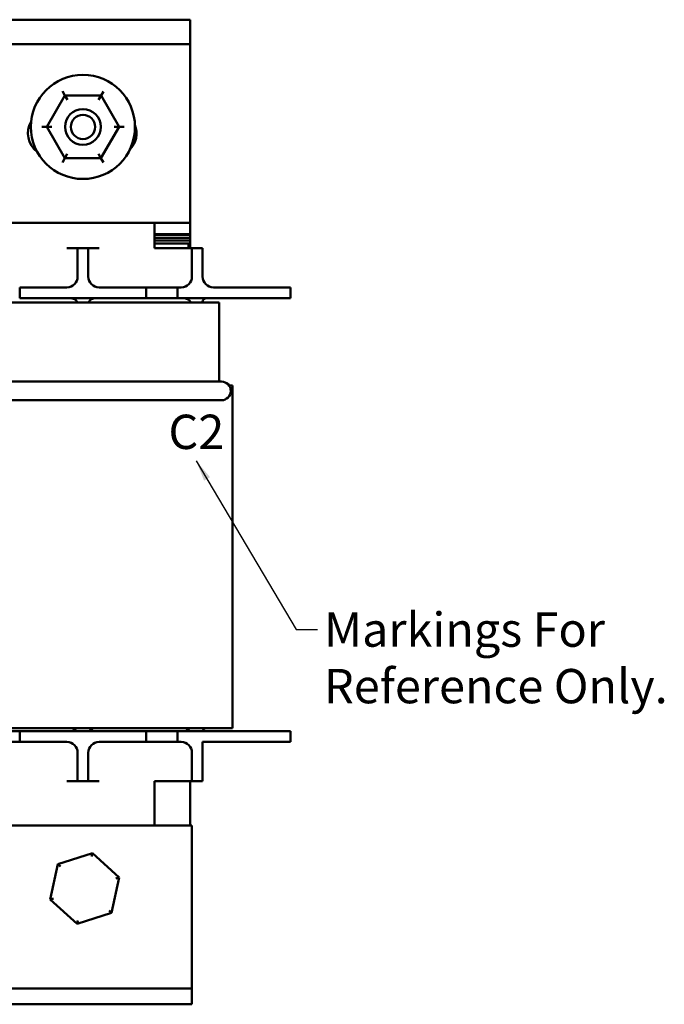
# Model space of a CAD drawing. Units: inches. Extents: x 0.7 to 32.3, y 0.4 to 25.1.
# Drawn here: x 10.4 to 14.9, y 9.9 to 16.8 of the extents above; entities that cross this region are included whole.
import ezdxf

# ---------------------------------------------------------------- set-up
doc = ezdxf.new("R2010")
doc.units = ezdxf.units.IN
doc.header["$LTSCALE"] = 1.5
doc.header["$MEASUREMENT"] = 0
doc.layers.add('Symbol (ANSI)', color=7, linetype='Continuous', lineweight=25)
doc.layers.add('Visible (ANSI)', color=7, linetype='Continuous', lineweight=50)
doc.styles.add('Note Text (ANSI)', font='tahoma.ttf')
doc.dimstyles.new('Default (ANSI)$7', dxfattribs={"dimscale": 1.5, "dimtxt": 0.16, "dimasz": 0.098425, "dimexe": 0.125, "dimexo": 0.0625, "dimgap": 0.031496, "dimtad": 0, "dimtih": 1, "dimtoh": 1, "dimrnd": 1e-08, "dimzin": 4, "dimdsep": 46, "dimtxsty": 'Note Text (ANSI)', "dimcen": 0.09, "dimdle": 0.393701, "dimclrd": 256, "dimclre": 256, "dimclrt": 256, "dimadec": 0, "dimazin": 1, "dimtfac": 0.75, "dimtofl": 0, "dimtmove": 0, "dimatfit": 3, "dimfxl": 1, "dimtolj": 1, "dimtzin": 4, "dimlwd": -1, "dimlwe": -1, "dimarcsym": 0})

msp = doc.modelspace()

# ---------------------------------------------------------------- linework, layer by layer
at = {"layer": 'Visible (ANSI)'}
for p, q in [((9.1663, 16.805), (11.6312, 16.805)), ((11.6312, 16.805), (11.6312, 16.635)), ((9.7552, 16.635), (11.6312, 16.635)), ((11.6312, 16.635), (11.6312, 15.385)), ((10.755, 16.2741), (10.6284, 16.0553)), ((10.755, 16.2741), (10.7377, 16.3042)), ((11.0079, 16.2739), (10.755, 16.2741)), ((10.7723, 16.2441), (10.755, 16.2741)), ((11.0079, 16.2739), (10.9905, 16.2439)), ((11.0079, 16.2739), (11.0252, 16.3039)), ((11.1341, 16.0548), (11.0079, 16.2739)), ((10.5937, 16.0553), (10.6284, 16.0553)), ((10.663, 16.0552), (10.6284, 16.0553)), ((10.6284, 16.0553), (10.7546, 15.8361)), ((11.0075, 15.8359), (11.1341, 16.0548)), ((11.0995, 16.0548), (11.1341, 16.0548)), ((11.1341, 16.0548), (11.1688, 16.0548)), ((10.772, 15.8661), (10.7546, 15.8361)), ((10.9902, 15.8659), (11.0075, 15.8359)), ((10.7373, 15.8062), (10.7546, 15.8361)), ((10.7546, 15.8361), (11.0075, 15.8359)), ((11.0248, 15.8059), (11.0075, 15.8359)), ((11.6312, 15.385), (9.7552, 15.385)), ((11.3812, 15.2075), (11.3812, 15.385)), ((11.6312, 15.385), (11.6312, 15.305)), ((11.3812, 15.305), (11.6312, 15.305)), ((11.3812, 15.3), (11.6312, 15.3)), ((11.6312, 15.3), (11.3812, 15.3)), ((11.6312, 15.3), (11.6312, 15.305)), ((11.6312, 15.28), (11.6312, 15.3)), ((11.6312, 15.28), (11.3812, 15.28)), ((11.3812, 15.28), (11.6312, 15.28)), ((11.3812, 15.26), (11.6312, 15.26)), ((11.6312, 15.26), (11.3812, 15.26)), ((11.6312, 15.24), (11.3812, 15.24)), ((11.6187, 15.2075), (11.6187, 15.24)), ((11.6312, 15.28), (11.6312, 15.26)), ((11.6312, 15.26), (11.6312, 15.24)), ((11.6312, 15.2075), (11.6312, 15.24)), ((10.8437, 15.2075), (10.7687, 15.2075)), ((10.8437, 15.1325), (10.8437, 15.2075)), ((10.9187, 15.2075), (10.8437, 15.2075)), ((10.9937, 15.2075), (10.9187, 15.2075)), ((10.9187, 15.2075), (10.9187, 15.1325)), ((11.5687, 15.2075), (11.3812, 15.2075)), ((11.6437, 15.2075), (11.5687, 15.2075)), ((11.7187, 15.2075), (11.6437, 15.2075)), ((11.6437, 15.1325), (11.6437, 15.2075)), ((11.7187, 15.2075), (11.7187, 15.1325)), ((10.8437, 15.0075), (10.8437, 15.1325)), ((10.9187, 15.0075), (10.9187, 15.1325)), ((11.6437, 15.0075), (11.6437, 15.1325)), ((11.7187, 15.0075), (11.7187, 15.1325)), ((10.4387, 14.9325), (10.4387, 14.8575)), ((10.7687, 14.9325), (10.4387, 14.9325)), ((11.3237, 14.9325), (10.9937, 14.9325)), ((11.3237, 14.9325), (11.5437, 14.9325)), ((11.3237, 14.8575), (11.3237, 14.9325)), ((11.5437, 14.9325), (11.5437, 14.8575)), ((11.5687, 14.9325), (11.5437, 14.9325)), ((12.0837, 14.9325), (11.7937, 14.9325)), ((12.0837, 14.9325), (12.3337, 14.9325)), ((12.3337, 14.9325), (12.3337, 14.8575)), ((10.1087, 14.8275), (11.6437, 14.8275)), ((10.4387, 14.8575), (11.3237, 14.8575)), ((11.5437, 14.8575), (11.3237, 14.8575)), ((11.5437, 14.8575), (12.0837, 14.8575)), ((11.8334, 14.8275), (11.6437, 14.8275)), ((11.7187, 14.8275), (11.7187, 14.8295)), ((11.8334, 14.2734), (11.8334, 14.8275)), ((12.3337, 14.8575), (12.0837, 14.8575)), ((9.6005, 14.2734), (11.6005, 14.2734)), ((11.8505, 14.2734), (11.6005, 14.2734)), ((11.9281, 14.2472), (11.9027, 14.2472)), ((11.9281, 11.8482), (11.9281, 14.2472)), ((9.6005, 14.1434), (11.6005, 14.1434)), ((11.6005, 14.1434), (11.8505, 14.1434)), ((11.6437, 11.8482), (10.1087, 11.8482)), ((11.6437, 11.8482), (11.9281, 11.8482)), ((10.2187, 11.8275), (10.4387, 11.8275)), ((10.4387, 11.8275), (10.4387, 11.7525)), ((11.3237, 11.8275), (10.4387, 11.8275)), ((11.3237, 11.8275), (11.5437, 11.8275)), ((11.3237, 11.7525), (11.3237, 11.8275)), ((11.5437, 11.8275), (11.5437, 11.7525)), ((12.0837, 11.8275), (11.5437, 11.8275)), ((12.0837, 11.8275), (12.3337, 11.8275)), ((12.3337, 11.8275), (12.3337, 11.7525)), ((10.4387, 11.7525), (10.2187, 11.7525)), ((10.4387, 11.7525), (10.7687, 11.7525)), ((10.9937, 11.7525), (11.3237, 11.7525)), ((11.5437, 11.7525), (11.3237, 11.7525)), ((11.5437, 11.7525), (11.5687, 11.7525)), ((11.7187, 11.7525), (12.0837, 11.7525)), ((11.7187, 11.7525), (11.7187, 11.5525)), ((12.3337, 11.7525), (12.0837, 11.7525)), ((10.8437, 11.6775), (10.8437, 11.5525)), ((10.9187, 11.6775), (10.9187, 11.5525)), ((11.6437, 11.6775), (11.6437, 11.5525)), ((10.8437, 11.4775), (10.8437, 11.5525)), ((10.9187, 11.5525), (10.9187, 11.4775)), ((11.6437, 11.4775), (11.6437, 11.5525)), ((11.7187, 11.5525), (11.7187, 11.4775)), ((10.7687, 11.4775), (10.8437, 11.4775)), ((10.8437, 11.4775), (10.9187, 11.4775)), ((10.9187, 11.4775), (10.9937, 11.4775)), ((11.3812, 11.4775), (11.5687, 11.4775)), ((11.3812, 11.4775), (11.3812, 11.1675)), ((11.5687, 11.4775), (11.6437, 11.4775)), ((11.6312, 11.1675), (11.6312, 11.4775)), ((11.6437, 11.4775), (11.7187, 11.4775)), ((4.1437, 11.1675), (11.6437, 11.1675)), ((11.6437, 10.1375), (11.6437, 11.1675)), ((10.9472, 10.9747), (10.7064, 10.8974)), ((10.9472, 10.9747), (10.9423, 10.9521)), ((11.1345, 10.8048), (10.9472, 10.9747)), ((10.7064, 10.8974), (10.653, 10.6503)), ((10.7064, 10.8974), (10.7235, 10.8819)), ((11.0811, 10.5577), (11.1345, 10.8048)), ((11.1345, 10.8048), (11.1125, 10.7978)), ((10.653, 10.6503), (10.675, 10.6573)), ((10.653, 10.6503), (10.8403, 10.4804)), ((10.8403, 10.4804), (11.0811, 10.5577)), ((11.0811, 10.5577), (11.064, 10.5732)), ((10.8403, 10.4804), (10.8452, 10.503)), ((11.6437, 10.0275), (11.6437, 10.1375)), ((11.6437, 10.0275), (10.3137, 10.0275)), ((11.6437, 9.9175), (11.6437, 10.0275)), ((11.6437, 9.9175), (10.3137, 9.9175))]:
    msp.add_line(p, q, dxfattribs=at)
for radius in [0.364, 0.125, 0.085]:
    msp.add_circle((10.8812, 16.055), radius, dxfattribs=at)
for centre, radius, start, end in [((10.6562, 16.01), 0.16, 148.93802, 233.68184), ((11.0962, 16.01), 0.16, 314.72503, 21.63199), ((10.7687, 15.0075), 0.075, 270, 0), ((10.9937, 15.0075), 0.075, 180, 270), ((11.5687, 15.0075), 0.075, 270, 0), ((11.7937, 15.0075), 0.075, 180, 270), ((10.7912, 14.7975), 0.06, 30, 90), ((10.9712, 14.7975), 0.06, 90, 150), ((11.5837, 14.7975), 0.06, 30, 90), ((11.7467, 14.8295), 0.028, 90, 180), ((11.8505, 14.2084), 0.065, 270, 90), ((10.7912, 11.8875), 0.06, 270, 319.08035), ((10.9712, 11.8875), 0.06, 220.91965, 270), ((11.5837, 11.8875), 0.06, 270, 319.08035), ((11.7467, 11.8555), 0.028, 195.11245, 270), ((10.7687, 11.6775), 0.075, 0, 90), ((10.9937, 11.6775), 0.075, 90, 180), ((11.5687, 11.6775), 0.075, 0, 90)]:
    msp.add_arc(centre, radius, start, end, dxfattribs=at)

# ---------------------------------------------------------------- texts
at = {"layer": 'Symbol (ANSI)', "insert": (11.4793, 14.042), "char_height": 0.24, "width": 0.378282, "attachment_point": 1, "style": 'Note Text (ANSI)'}
msp.add_mtext('\\fTahoma|b0|i0;C2', dxfattribs=at)
at = {"layer": 'Symbol (ANSI)', "insert": (12.5684, 12.6585), "char_height": 0.24, "width": 2.423339, "attachment_point": 1, "line_spacing_factor": 0.987884, "style": 'Note Text (ANSI)'}
msp.add_mtext('\\fTahoma|b0|i0;Markings For \\P\\fTahoma|b0|i0;Reference Only. ', dxfattribs=at)

# ---------------------------------------------------------------- leaders
at = {"layer": 'Symbol (ANSI)', "annotation_type": 0, "has_hookline": 1, "hookline_direction": 0, "text_width": 2.2657}
msp.add_leader([(11.6744, 13.7196), (12.3736, 12.5385), (12.5212, 12.5385)], dimstyle='Default (ANSI)$7', override={"dimtad": 0}, dxfattribs=at)

doc.saveas('drawing.dxf')
